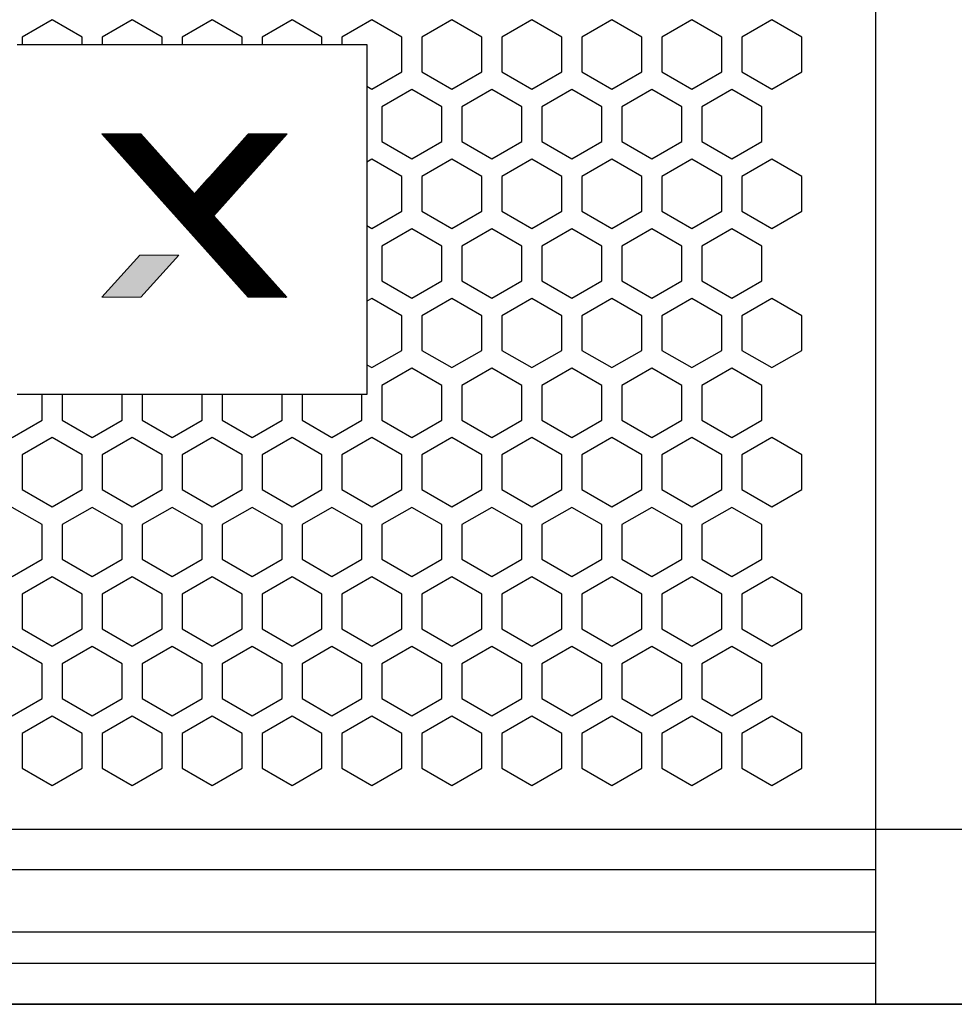
# Model space of a CAD drawing. Units: millimetres. Extents: x 0 to 3659, y 0 to 2580.
# Drawn here: x 1238 to 1331, y 1444 to 1543 of the extents above; entities that cross this region are included whole.
import ezdxf

# ---------------------------------------------------------------- set-up
doc = ezdxf.new("R2010")
doc.units = ezdxf.units.MM
doc.header["$PDSIZE"] = -1
doc.layers.add('_U+B808_U+C774_U+C5B4 1', color=7, linetype='Continuous')
doc.layers.add('AV_dim', color=10, linetype='Continuous')
doc.layers.add('AV sys', color=7, linetype='Continuous', plot=False)
doc.styles.add('SLDTEXTSTYLE0', font='txt')
doc.styles.get("Standard").update_dxf_attribs({"font": 'malgun.ttf'})
doc.dimstyles.new('ISO-25$0', dxfattribs={"dimtxt": 15, "dimasz": 5, "dimexe": 1.25, "dimexo": 0.625, "dimtad": 1, "dimdec": 1, "dimdsep": 46, "dimtxsty": 'Standard', "dimcen": 0, "dimclrd": 1, "dimclre": 1, "dimclrt": 1, "dimadec": 0, "dimazin": 0, "dimtfac": 1, "dimtdec": 1, "dimtmove": 2, "dimatfit": 3, "dimfxl": 1, "dimtolj": 1, "dimarcsym": 0})

# ---------------------------------------------------------------- blocks, each defined once
blk = doc.blocks.new('*D8')
at = {"layer": 'AV_dim', "color": 0, "lineweight": -2, "transparency": 16777216}
for p, q in [((1321.533, 2064.021), (1598.03, 2064.021)), ((1586.03, 2034.021), (1586.03, 1729.839)), ((1586.03, 1474.021), (1586.03, 1710.768)), ((1291.088, 1444.021), (1598.03, 1444.021))]:
    blk.add_line(p, q, dxfattribs=at)
at = {"layer": 'AV_dim', "color": 0, "transparency": 16777216}
for points in [[(1581.03, 2034.021), (1591.03, 2034.021), (1586.03, 2064.021)], [(1581.03, 1474.021), (1591.03, 1474.021), (1586.03, 1444.021)]]:
    blk.add_solid(points, dxfattribs=at)
at = {"layer": 'Defpoints', "color": 0, "transparency": 16777216}
for p in [(1309.533, 2064.021), (1279.088, 1444.021), (1586.03, 1444.021)]:
    blk.add_point(p, dxfattribs=at)
at = {"layer": 'AV_dim', "color": 0, "transparency": 16777216, "insert": (1586.03, 1720.303), "char_height": 15, "attachment_point": 5, "style": 'SLDTEXTSTYLE0'}
blk.add_mtext('{\\H0.50794x;620,0}', dxfattribs=at)
blk = doc.blocks.new('block 15')
at = {"layer": '_U+B808_U+C774_U+C5B4 1', "lineweight": 0}
for points in [[(239.07, -290.19), (215.42, -290.19), (182.55, -326.61), (150.01, -290.19), (126.19, -290.19), (215.24, -389.64), (238.91, -389.64), (194.29, -340.05), (239.07, -290.19)], [(126.18, -389.64), (150.01, -389.64), (173.13, -364), (149.34, -364), (126.18, -389.64)]]:
    blk.add_lwpolyline(points, dxfattribs=at)
blk = doc.blocks.new('LS18S_FTON')
h = blk.add_hatch()
h.set_pattern_fill('ANSI31', color=256, scale=0.16428)
h.set_pattern_definition([(45, (1189.181806, 1578.926044), (-0.0145204246, 0.0145204246), [])])
h.paths.add_polyline_path([(1254.983, 1525.099), (1249.638, 1531.082), (1245.725, 1531.082), (1260.355, 1514.744), (1264.242, 1514.744), (1256.912, 1522.892), (1264.269, 1531.082), (1260.383, 1531.082)])
h = blk.add_hatch(color=256)
h.dxf.hatch_style = 1
h.paths.add_polyline_path([(1245.724, 1514.744), (1249.638, 1514.744), (1253.435, 1518.958), (1249.528, 1518.958)])
at = {"color": 7, "linetype": 'Continuous', "lineweight": 25}
for p, q in [((1240.75, 1542.488), (1237.75, 1540.756)), ((1243.75, 1540.756), (1240.75, 1542.488)), ((1248.75, 1542.488), (1245.75, 1540.756)), ((1251.75, 1540.756), (1248.75, 1542.488)), ((1256.75, 1542.488), (1253.75, 1540.756)), ((1259.75, 1540.756), (1256.75, 1542.488)), ((1264.75, 1542.488), (1261.75, 1540.756)), ((1267.75, 1540.756), (1264.75, 1542.488)), ((1272.75, 1542.488), (1269.75, 1540.756)), ((1275.75, 1540.756), (1272.75, 1542.488)), ((1280.75, 1542.488), (1277.75, 1540.756)), ((1283.75, 1540.756), (1280.75, 1542.488)), ((1288.75, 1542.488), (1285.75, 1540.756)), ((1291.75, 1540.756), (1288.75, 1542.488)), ((1296.75, 1542.488), (1293.75, 1540.756)), ((1299.75, 1540.756), (1296.75, 1542.488)), ((1304.75, 1542.488), (1301.75, 1540.756)), ((1307.75, 1540.756), (1304.75, 1542.488)), ((1312.75, 1542.488), (1309.75, 1540.756)), ((1315.75, 1540.756), (1312.75, 1542.488)), ((1275.75, 1537.292), (1275.75, 1540.756)), ((1277.75, 1540.756), (1277.75, 1537.292)), ((1283.75, 1537.292), (1283.75, 1540.756)), ((1285.75, 1540.756), (1285.75, 1537.292)), ((1291.75, 1537.292), (1291.75, 1540.756)), ((1293.75, 1540.756), (1293.75, 1537.292)), ((1299.75, 1537.292), (1299.75, 1540.756)), ((1301.75, 1540.756), (1301.75, 1537.292)), ((1307.75, 1537.292), (1307.75, 1540.756)), ((1309.75, 1540.756), (1309.75, 1537.292)), ((1315.75, 1537.292), (1315.75, 1540.756)), ((1277.75, 1537.292), (1280.75, 1535.56)), ((1280.75, 1535.56), (1283.75, 1537.292)), ((1285.75, 1537.292), (1288.75, 1535.56)), ((1288.75, 1535.56), (1291.75, 1537.292)), ((1293.75, 1537.292), (1296.75, 1535.56)), ((1296.75, 1535.56), (1299.75, 1537.292)), ((1301.75, 1537.292), (1304.75, 1535.56)), ((1304.75, 1535.56), (1307.75, 1537.292)), ((1309.75, 1537.292), (1312.75, 1535.56)), ((1312.75, 1535.56), (1315.75, 1537.292)), ((1276.75, 1535.518), (1273.75, 1533.786)), ((1279.75, 1533.786), (1276.75, 1535.518)), ((1284.75, 1535.518), (1281.75, 1533.786)), ((1287.75, 1533.786), (1284.75, 1535.518)), ((1292.75, 1535.518), (1289.75, 1533.786)), ((1295.75, 1533.786), (1292.75, 1535.518)), ((1300.75, 1535.518), (1297.75, 1533.786)), ((1303.75, 1533.786), (1300.75, 1535.518)), ((1308.75, 1535.518), (1305.75, 1533.786)), ((1311.75, 1533.786), (1308.75, 1535.518)), ((1273.75, 1533.786), (1273.75, 1530.322)), ((1279.75, 1530.322), (1279.75, 1533.786)), ((1281.75, 1533.786), (1281.75, 1530.322)), ((1287.75, 1530.322), (1287.75, 1533.786)), ((1289.75, 1533.786), (1289.75, 1530.322)), ((1295.75, 1530.322), (1295.75, 1533.786)), ((1297.75, 1533.786), (1297.75, 1530.322)), ((1303.75, 1530.322), (1303.75, 1533.786)), ((1305.75, 1533.786), (1305.75, 1530.322)), ((1311.75, 1530.322), (1311.75, 1533.786)), ((1273.75, 1530.322), (1276.75, 1528.59)), ((1276.75, 1528.59), (1279.75, 1530.322)), ((1281.75, 1530.322), (1284.75, 1528.59)), ((1284.75, 1528.59), (1287.75, 1530.322)), ((1289.75, 1530.322), (1292.75, 1528.59)), ((1292.75, 1528.59), (1295.75, 1530.322)), ((1297.75, 1530.322), (1300.75, 1528.59)), ((1300.75, 1528.59), (1303.75, 1530.322)), ((1305.75, 1530.322), (1308.75, 1528.59)), ((1308.75, 1528.59), (1311.75, 1530.322)), ((1280.75, 1528.558), (1277.75, 1526.826)), ((1283.75, 1526.826), (1280.75, 1528.558)), ((1288.75, 1528.558), (1285.75, 1526.826)), ((1291.75, 1526.826), (1288.75, 1528.558)), ((1296.75, 1528.558), (1293.75, 1526.826)), ((1299.75, 1526.826), (1296.75, 1528.558)), ((1304.75, 1528.558), (1301.75, 1526.826)), ((1307.75, 1526.826), (1304.75, 1528.558)), ((1312.75, 1528.558), (1309.75, 1526.826)), ((1315.75, 1526.826), (1312.75, 1528.558)), ((1275.75, 1523.362), (1275.75, 1526.826)), ((1277.75, 1526.826), (1277.75, 1523.362)), ((1283.75, 1523.362), (1283.75, 1526.826)), ((1285.75, 1526.826), (1285.75, 1523.362)), ((1291.75, 1523.362), (1291.75, 1526.826)), ((1293.75, 1526.826), (1293.75, 1523.362)), ((1299.75, 1523.362), (1299.75, 1526.826)), ((1301.75, 1526.826), (1301.75, 1523.362)), ((1307.75, 1523.362), (1307.75, 1526.826)), ((1309.75, 1526.826), (1309.75, 1523.362)), ((1315.75, 1523.362), (1315.75, 1526.826)), ((1277.75, 1523.362), (1280.75, 1521.63)), ((1280.75, 1521.63), (1283.75, 1523.362)), ((1285.75, 1523.362), (1288.75, 1521.63)), ((1288.75, 1521.63), (1291.75, 1523.362)), ((1293.75, 1523.362), (1296.75, 1521.63)), ((1296.75, 1521.63), (1299.75, 1523.362)), ((1301.75, 1523.362), (1304.75, 1521.63)), ((1304.75, 1521.63), (1307.75, 1523.362)), ((1309.75, 1523.362), (1312.75, 1521.63)), ((1312.75, 1521.63), (1315.75, 1523.362)), ((1276.75, 1521.588), (1273.75, 1519.856)), ((1279.75, 1519.856), (1276.75, 1521.588)), ((1284.75, 1521.588), (1281.75, 1519.856)), ((1287.75, 1519.856), (1284.75, 1521.588)), ((1292.75, 1521.588), (1289.75, 1519.856)), ((1295.75, 1519.856), (1292.75, 1521.588)), ((1300.75, 1521.588), (1297.75, 1519.856)), ((1303.75, 1519.856), (1300.75, 1521.588)), ((1308.75, 1521.588), (1305.75, 1519.856)), ((1311.75, 1519.856), (1308.75, 1521.588)), ((1273.75, 1519.856), (1273.75, 1516.392)), ((1279.75, 1516.392), (1279.75, 1519.856)), ((1281.75, 1519.856), (1281.75, 1516.392)), ((1287.75, 1516.392), (1287.75, 1519.856)), ((1289.75, 1519.856), (1289.75, 1516.392)), ((1295.75, 1516.392), (1295.75, 1519.856)), ((1297.75, 1519.856), (1297.75, 1516.392)), ((1303.75, 1516.392), (1303.75, 1519.856)), ((1305.75, 1519.856), (1305.75, 1516.392)), ((1311.75, 1516.392), (1311.75, 1519.856)), ((1273.75, 1516.392), (1276.75, 1514.66)), ((1276.75, 1514.66), (1279.75, 1516.392)), ((1281.75, 1516.392), (1284.75, 1514.66)), ((1284.75, 1514.66), (1287.75, 1516.392)), ((1289.75, 1516.392), (1292.75, 1514.66)), ((1292.75, 1514.66), (1295.75, 1516.392)), ((1297.75, 1516.392), (1300.75, 1514.66)), ((1300.75, 1514.66), (1303.75, 1516.392)), ((1305.75, 1516.392), (1308.75, 1514.66)), ((1308.75, 1514.66), (1311.75, 1516.392)), ((1272.75, 1514.628), (1272.25, 1514.34)), ((1275.75, 1512.896), (1272.75, 1514.628)), ((1280.75, 1514.628), (1277.75, 1512.896)), ((1283.75, 1512.896), (1280.75, 1514.628)), ((1288.75, 1514.628), (1285.75, 1512.896)), ((1291.75, 1512.896), (1288.75, 1514.628)), ((1296.75, 1514.628), (1293.75, 1512.896)), ((1299.75, 1512.896), (1296.75, 1514.628)), ((1304.75, 1514.628), (1301.75, 1512.896)), ((1307.75, 1512.896), (1304.75, 1514.628)), ((1312.75, 1514.628), (1309.75, 1512.896)), ((1315.75, 1512.896), (1312.75, 1514.628)), ((1275.75, 1509.432), (1275.75, 1512.896)), ((1277.75, 1512.896), (1277.75, 1509.432)), ((1283.75, 1509.432), (1283.75, 1512.896)), ((1285.75, 1512.896), (1285.75, 1509.432)), ((1291.75, 1509.432), (1291.75, 1512.896)), ((1293.75, 1512.896), (1293.75, 1509.432)), ((1299.75, 1509.432), (1299.75, 1512.896)), ((1301.75, 1512.896), (1301.75, 1509.432)), ((1307.75, 1509.432), (1307.75, 1512.896)), ((1309.75, 1512.896), (1309.75, 1509.432)), ((1315.75, 1509.432), (1315.75, 1512.896)), ((1272.75, 1507.7), (1275.75, 1509.432)), ((1277.75, 1509.432), (1280.75, 1507.7)), ((1280.75, 1507.7), (1283.75, 1509.432)), ((1285.75, 1509.432), (1288.75, 1507.7)), ((1288.75, 1507.7), (1291.75, 1509.432)), ((1293.75, 1509.432), (1296.75, 1507.7)), ((1296.75, 1507.7), (1299.75, 1509.432)), ((1301.75, 1509.432), (1304.75, 1507.7)), ((1304.75, 1507.7), (1307.75, 1509.432)), ((1309.75, 1509.432), (1312.75, 1507.7)), ((1312.75, 1507.7), (1315.75, 1509.432)), ((1272.25, 1507.989), (1272.75, 1507.7)), ((1276.75, 1507.658), (1273.75, 1505.926)), ((1279.75, 1505.926), (1276.75, 1507.658)), ((1284.75, 1507.658), (1281.75, 1505.926)), ((1287.75, 1505.926), (1284.75, 1507.658)), ((1292.75, 1507.658), (1289.75, 1505.926)), ((1295.75, 1505.926), (1292.75, 1507.658)), ((1300.75, 1507.658), (1297.75, 1505.926)), ((1303.75, 1505.926), (1300.75, 1507.658)), ((1308.75, 1507.658), (1305.75, 1505.926)), ((1311.75, 1505.926), (1308.75, 1507.658)), ((1273.75, 1505.926), (1273.75, 1502.462)), ((1279.75, 1502.462), (1279.75, 1505.926)), ((1281.75, 1505.926), (1281.75, 1502.462)), ((1287.75, 1502.462), (1287.75, 1505.926)), ((1289.75, 1505.926), (1289.75, 1502.462)), ((1295.75, 1502.462), (1295.75, 1505.926)), ((1297.75, 1505.926), (1297.75, 1502.462)), ((1303.75, 1502.462), (1303.75, 1505.926)), ((1305.75, 1505.926), (1305.75, 1502.462)), ((1311.75, 1502.462), (1311.75, 1505.926)), ((1239.75, 1502.462), (1239.75, 1505.023)), ((1241.75, 1505.023), (1241.75, 1502.462)), ((1247.75, 1502.462), (1247.75, 1505.023)), ((1249.75, 1505.023), (1249.75, 1502.462)), ((1255.75, 1502.462), (1255.75, 1505.023)), ((1257.75, 1505.023), (1257.75, 1502.462)), ((1263.75, 1502.462), (1263.75, 1505.023)), ((1265.75, 1505.023), (1265.75, 1502.462)), ((1271.75, 1502.462), (1271.75, 1505.023)), ((1236.75, 1500.73), (1239.75, 1502.462)), ((1241.75, 1502.462), (1244.75, 1500.73)), ((1244.75, 1500.73), (1247.75, 1502.462)), ((1249.75, 1502.462), (1252.75, 1500.73)), ((1252.75, 1500.73), (1255.75, 1502.462)), ((1257.75, 1502.462), (1260.75, 1500.73)), ((1260.75, 1500.73), (1263.75, 1502.462)), ((1265.75, 1502.462), (1268.75, 1500.73)), ((1268.75, 1500.73), (1271.75, 1502.462)), ((1273.75, 1502.462), (1276.75, 1500.73)), ((1276.75, 1500.73), (1279.75, 1502.462)), ((1281.75, 1502.462), (1284.75, 1500.73)), ((1284.75, 1500.73), (1287.75, 1502.462)), ((1289.75, 1502.462), (1292.75, 1500.73)), ((1292.75, 1500.73), (1295.75, 1502.462)), ((1297.75, 1502.462), (1300.75, 1500.73)), ((1300.75, 1500.73), (1303.75, 1502.462)), ((1305.75, 1502.462), (1308.75, 1500.73)), ((1308.75, 1500.73), (1311.75, 1502.462)), ((1240.75, 1500.698), (1237.75, 1498.966)), ((1243.75, 1498.966), (1240.75, 1500.698)), ((1248.75, 1500.698), (1245.75, 1498.966)), ((1251.75, 1498.966), (1248.75, 1500.698)), ((1256.75, 1500.698), (1253.75, 1498.966)), ((1259.75, 1498.966), (1256.75, 1500.698)), ((1264.75, 1500.698), (1261.75, 1498.966)), ((1267.75, 1498.966), (1264.75, 1500.698)), ((1272.75, 1500.698), (1269.75, 1498.966)), ((1275.75, 1498.966), (1272.75, 1500.698)), ((1280.75, 1500.698), (1277.75, 1498.966)), ((1283.75, 1498.966), (1280.75, 1500.698)), ((1288.75, 1500.698), (1285.75, 1498.966)), ((1291.75, 1498.966), (1288.75, 1500.698)), ((1296.75, 1500.698), (1293.75, 1498.966)), ((1299.75, 1498.966), (1296.75, 1500.698)), ((1304.75, 1500.698), (1301.75, 1498.966)), ((1307.75, 1498.966), (1304.75, 1500.698)), ((1312.75, 1500.698), (1309.75, 1498.966)), ((1315.75, 1498.966), (1312.75, 1500.698)), ((1237.75, 1498.966), (1237.75, 1495.502)), ((1243.75, 1495.502), (1243.75, 1498.966)), ((1245.75, 1498.966), (1245.75, 1495.502)), ((1251.75, 1495.502), (1251.75, 1498.966)), ((1253.75, 1498.966), (1253.75, 1495.502)), ((1259.75, 1495.502), (1259.75, 1498.966)), ((1261.75, 1498.966), (1261.75, 1495.502)), ((1267.75, 1495.502), (1267.75, 1498.966)), ((1269.75, 1498.966), (1269.75, 1495.502)), ((1275.75, 1495.502), (1275.75, 1498.966)), ((1277.75, 1498.966), (1277.75, 1495.502)), ((1283.75, 1495.502), (1283.75, 1498.966)), ((1285.75, 1498.966), (1285.75, 1495.502)), ((1291.75, 1495.502), (1291.75, 1498.966)), ((1293.75, 1498.966), (1293.75, 1495.502)), ((1299.75, 1495.502), (1299.75, 1498.966)), ((1301.75, 1498.966), (1301.75, 1495.502)), ((1307.75, 1495.502), (1307.75, 1498.966)), ((1309.75, 1498.966), (1309.75, 1495.502)), ((1315.75, 1495.502), (1315.75, 1498.966)), ((1237.75, 1495.502), (1240.75, 1493.77)), ((1240.75, 1493.77), (1243.75, 1495.502)), ((1245.75, 1495.502), (1248.75, 1493.77)), ((1248.75, 1493.77), (1251.75, 1495.502)), ((1253.75, 1495.502), (1256.75, 1493.77)), ((1256.75, 1493.77), (1259.75, 1495.502)), ((1261.75, 1495.502), (1264.75, 1493.77)), ((1264.75, 1493.77), (1267.75, 1495.502)), ((1269.75, 1495.502), (1272.75, 1493.77)), ((1272.75, 1493.77), (1275.75, 1495.502)), ((1277.75, 1495.502), (1280.75, 1493.77)), ((1280.75, 1493.77), (1283.75, 1495.502)), ((1285.75, 1495.502), (1288.75, 1493.77)), ((1288.75, 1493.77), (1291.75, 1495.502)), ((1293.75, 1495.502), (1296.75, 1493.77)), ((1296.75, 1493.77), (1299.75, 1495.502)), ((1301.75, 1495.502), (1304.75, 1493.77)), ((1304.75, 1493.77), (1307.75, 1495.502)), ((1309.75, 1495.502), (1312.75, 1493.77)), ((1312.75, 1493.77), (1315.75, 1495.502)), ((1239.75, 1491.996), (1236.75, 1493.728)), ((1244.75, 1493.728), (1241.75, 1491.996)), ((1247.75, 1491.996), (1244.75, 1493.728)), ((1252.75, 1493.728), (1249.75, 1491.996)), ((1255.75, 1491.996), (1252.75, 1493.728)), ((1260.75, 1493.728), (1257.75, 1491.996)), ((1263.75, 1491.996), (1260.75, 1493.728)), ((1268.75, 1493.728), (1265.75, 1491.996)), ((1271.75, 1491.996), (1268.75, 1493.728)), ((1276.75, 1493.728), (1273.75, 1491.996)), ((1279.75, 1491.996), (1276.75, 1493.728)), ((1284.75, 1493.728), (1281.75, 1491.996)), ((1287.75, 1491.996), (1284.75, 1493.728)), ((1292.75, 1493.728), (1289.75, 1491.996)), ((1295.75, 1491.996), (1292.75, 1493.728)), ((1300.75, 1493.728), (1297.75, 1491.996)), ((1303.75, 1491.996), (1300.75, 1493.728)), ((1308.75, 1493.728), (1305.75, 1491.996)), ((1311.75, 1491.996), (1308.75, 1493.728)), ((1239.75, 1488.532), (1239.75, 1491.996)), ((1241.75, 1491.996), (1241.75, 1488.532)), ((1247.75, 1488.532), (1247.75, 1491.996)), ((1249.75, 1491.996), (1249.75, 1488.532)), ((1255.75, 1488.532), (1255.75, 1491.996)), ((1257.75, 1491.996), (1257.75, 1488.532)), ((1263.75, 1488.532), (1263.75, 1491.996)), ((1265.75, 1491.996), (1265.75, 1488.532)), ((1271.75, 1488.532), (1271.75, 1491.996)), ((1273.75, 1491.996), (1273.75, 1488.532)), ((1279.75, 1488.532), (1279.75, 1491.996)), ((1281.75, 1491.996), (1281.75, 1488.532)), ((1287.75, 1488.532), (1287.75, 1491.996)), ((1289.75, 1491.996), (1289.75, 1488.532)), ((1295.75, 1488.532), (1295.75, 1491.996)), ((1297.75, 1491.996), (1297.75, 1488.532)), ((1303.75, 1488.532), (1303.75, 1491.996)), ((1305.75, 1491.996), (1305.75, 1488.532)), ((1311.75, 1488.532), (1311.75, 1491.996)), ((1236.75, 1486.8), (1239.75, 1488.532)), ((1241.75, 1488.532), (1244.75, 1486.8)), ((1244.75, 1486.8), (1247.75, 1488.532)), ((1249.75, 1488.532), (1252.75, 1486.8)), ((1252.75, 1486.8), (1255.75, 1488.532)), ((1257.75, 1488.532), (1260.75, 1486.8)), ((1260.75, 1486.8), (1263.75, 1488.532)), ((1265.75, 1488.532), (1268.75, 1486.8)), ((1268.75, 1486.8), (1271.75, 1488.532)), ((1273.75, 1488.532), (1276.75, 1486.8)), ((1276.75, 1486.8), (1279.75, 1488.532)), ((1281.75, 1488.532), (1284.75, 1486.8)), ((1284.75, 1486.8), (1287.75, 1488.532)), ((1289.75, 1488.532), (1292.75, 1486.8)), ((1292.75, 1486.8), (1295.75, 1488.532)), ((1297.75, 1488.532), (1300.75, 1486.8)), ((1300.75, 1486.8), (1303.75, 1488.532)), ((1305.75, 1488.532), (1308.75, 1486.8)), ((1308.75, 1486.8), (1311.75, 1488.532)), ((1240.75, 1486.768), (1237.75, 1485.036)), ((1243.75, 1485.036), (1240.75, 1486.768)), ((1248.75, 1486.768), (1245.75, 1485.036)), ((1251.75, 1485.036), (1248.75, 1486.768)), ((1256.75, 1486.768), (1253.75, 1485.036)), ((1259.75, 1485.036), (1256.75, 1486.768)), ((1264.75, 1486.768), (1261.75, 1485.036)), ((1267.75, 1485.036), (1264.75, 1486.768)), ((1272.75, 1486.768), (1269.75, 1485.036)), ((1275.75, 1485.036), (1272.75, 1486.768)), ((1280.75, 1486.768), (1277.75, 1485.036)), ((1283.75, 1485.036), (1280.75, 1486.768)), ((1288.75, 1486.768), (1285.75, 1485.036)), ((1291.75, 1485.036), (1288.75, 1486.768)), ((1296.75, 1486.768), (1293.75, 1485.036)), ((1299.75, 1485.036), (1296.75, 1486.768)), ((1304.75, 1486.768), (1301.75, 1485.036)), ((1307.75, 1485.036), (1304.75, 1486.768)), ((1312.75, 1486.768), (1309.75, 1485.036)), ((1315.75, 1485.036), (1312.75, 1486.768)), ((1237.75, 1485.036), (1237.75, 1481.572)), ((1243.75, 1481.572), (1243.75, 1485.036)), ((1245.75, 1485.036), (1245.75, 1481.572)), ((1251.75, 1481.572), (1251.75, 1485.036)), ((1253.75, 1485.036), (1253.75, 1481.572)), ((1259.75, 1481.572), (1259.75, 1485.036)), ((1261.75, 1485.036), (1261.75, 1481.572)), ((1267.75, 1481.572), (1267.75, 1485.036)), ((1269.75, 1485.036), (1269.75, 1481.572)), ((1275.75, 1481.572), (1275.75, 1485.036)), ((1277.75, 1485.036), (1277.75, 1481.572)), ((1283.75, 1481.572), (1283.75, 1485.036)), ((1285.75, 1485.036), (1285.75, 1481.572)), ((1291.75, 1481.572), (1291.75, 1485.036)), ((1293.75, 1485.036), (1293.75, 1481.572)), ((1299.75, 1481.572), (1299.75, 1485.036)), ((1301.75, 1485.036), (1301.75, 1481.572)), ((1307.75, 1481.572), (1307.75, 1485.036)), ((1309.75, 1485.036), (1309.75, 1481.572)), ((1315.75, 1481.572), (1315.75, 1485.036)), ((1237.75, 1481.572), (1240.75, 1479.84)), ((1240.75, 1479.84), (1243.75, 1481.572)), ((1245.75, 1481.572), (1248.75, 1479.84)), ((1248.75, 1479.84), (1251.75, 1481.572)), ((1253.75, 1481.572), (1256.75, 1479.84)), ((1256.75, 1479.84), (1259.75, 1481.572)), ((1261.75, 1481.572), (1264.75, 1479.84)), ((1264.75, 1479.84), (1267.75, 1481.572)), ((1269.75, 1481.572), (1272.75, 1479.84)), ((1272.75, 1479.84), (1275.75, 1481.572)), ((1277.75, 1481.572), (1280.75, 1479.84)), ((1280.75, 1479.84), (1283.75, 1481.572)), ((1285.75, 1481.572), (1288.75, 1479.84)), ((1288.75, 1479.84), (1291.75, 1481.572)), ((1293.75, 1481.572), (1296.75, 1479.84)), ((1296.75, 1479.84), (1299.75, 1481.572)), ((1301.75, 1481.572), (1304.75, 1479.84)), ((1304.75, 1479.84), (1307.75, 1481.572)), ((1309.75, 1481.572), (1312.75, 1479.84)), ((1312.75, 1479.84), (1315.75, 1481.572)), ((1239.75, 1478.066), (1236.75, 1479.798)), ((1244.75, 1479.798), (1241.75, 1478.066)), ((1247.75, 1478.066), (1244.75, 1479.798)), ((1252.75, 1479.798), (1249.75, 1478.066)), ((1255.75, 1478.066), (1252.75, 1479.798)), ((1260.75, 1479.798), (1257.75, 1478.066)), ((1263.75, 1478.066), (1260.75, 1479.798)), ((1268.75, 1479.798), (1265.75, 1478.066)), ((1271.75, 1478.066), (1268.75, 1479.798)), ((1276.75, 1479.798), (1273.75, 1478.066)), ((1279.75, 1478.066), (1276.75, 1479.798)), ((1284.75, 1479.798), (1281.75, 1478.066)), ((1287.75, 1478.066), (1284.75, 1479.798)), ((1292.75, 1479.798), (1289.75, 1478.066)), ((1295.75, 1478.066), (1292.75, 1479.798)), ((1300.75, 1479.798), (1297.75, 1478.066)), ((1303.75, 1478.066), (1300.75, 1479.798)), ((1308.75, 1479.798), (1305.75, 1478.066)), ((1311.75, 1478.066), (1308.75, 1479.798)), ((1239.75, 1474.602), (1239.75, 1478.066)), ((1241.75, 1478.066), (1241.75, 1474.602)), ((1247.75, 1474.602), (1247.75, 1478.066)), ((1249.75, 1478.066), (1249.75, 1474.602)), ((1255.75, 1474.602), (1255.75, 1478.066)), ((1257.75, 1478.066), (1257.75, 1474.602)), ((1263.75, 1474.602), (1263.75, 1478.066)), ((1265.75, 1478.066), (1265.75, 1474.602)), ((1271.75, 1474.602), (1271.75, 1478.066)), ((1273.75, 1478.066), (1273.75, 1474.602)), ((1279.75, 1474.602), (1279.75, 1478.066)), ((1281.75, 1478.066), (1281.75, 1474.602)), ((1287.75, 1474.602), (1287.75, 1478.066)), ((1289.75, 1478.066), (1289.75, 1474.602)), ((1295.75, 1474.602), (1295.75, 1478.066)), ((1297.75, 1478.066), (1297.75, 1474.602)), ((1303.75, 1474.602), (1303.75, 1478.066)), ((1305.75, 1478.066), (1305.75, 1474.602)), ((1311.75, 1474.602), (1311.75, 1478.066)), ((1236.75, 1472.87), (1239.75, 1474.602)), ((1241.75, 1474.602), (1244.75, 1472.87)), ((1244.75, 1472.87), (1247.75, 1474.602)), ((1249.75, 1474.602), (1252.75, 1472.87)), ((1252.75, 1472.87), (1255.75, 1474.602)), ((1257.75, 1474.602), (1260.75, 1472.87)), ((1260.75, 1472.87), (1263.75, 1474.602)), ((1265.75, 1474.602), (1268.75, 1472.87)), ((1268.75, 1472.87), (1271.75, 1474.602)), ((1273.75, 1474.602), (1276.75, 1472.87)), ((1276.75, 1472.87), (1279.75, 1474.602)), ((1281.75, 1474.602), (1284.75, 1472.87)), ((1284.75, 1472.87), (1287.75, 1474.602)), ((1289.75, 1474.602), (1292.75, 1472.87)), ((1292.75, 1472.87), (1295.75, 1474.602)), ((1297.75, 1474.602), (1300.75, 1472.87)), ((1300.75, 1472.87), (1303.75, 1474.602)), ((1305.75, 1474.602), (1308.75, 1472.87)), ((1308.75, 1472.87), (1311.75, 1474.602)), ((1240.75, 1472.838), (1237.75, 1471.106)), ((1243.75, 1471.106), (1240.75, 1472.838)), ((1248.75, 1472.838), (1245.75, 1471.106)), ((1251.75, 1471.106), (1248.75, 1472.838)), ((1256.75, 1472.838), (1253.75, 1471.106)), ((1259.75, 1471.106), (1256.75, 1472.838)), ((1264.75, 1472.838), (1261.75, 1471.106)), ((1267.75, 1471.106), (1264.75, 1472.838)), ((1272.75, 1472.838), (1269.75, 1471.106)), ((1275.75, 1471.106), (1272.75, 1472.838)), ((1280.75, 1472.838), (1277.75, 1471.106)), ((1283.75, 1471.106), (1280.75, 1472.838)), ((1288.75, 1472.838), (1285.75, 1471.106)), ((1291.75, 1471.106), (1288.75, 1472.838)), ((1296.75, 1472.838), (1293.75, 1471.106)), ((1299.75, 1471.106), (1296.75, 1472.838)), ((1304.75, 1472.838), (1301.75, 1471.106)), ((1307.75, 1471.106), (1304.75, 1472.838)), ((1312.75, 1472.838), (1309.75, 1471.106)), ((1315.75, 1471.106), (1312.75, 1472.838)), ((1237.75, 1471.106), (1237.75, 1467.642)), ((1243.75, 1467.642), (1243.75, 1471.106)), ((1245.75, 1471.106), (1245.75, 1467.642)), ((1251.75, 1467.642), (1251.75, 1471.106)), ((1253.75, 1471.106), (1253.75, 1467.642)), ((1259.75, 1467.642), (1259.75, 1471.106)), ((1261.75, 1471.106), (1261.75, 1467.642)), ((1267.75, 1467.642), (1267.75, 1471.106)), ((1269.75, 1471.106), (1269.75, 1467.642)), ((1275.75, 1467.642), (1275.75, 1471.106)), ((1277.75, 1471.106), (1277.75, 1467.642)), ((1283.75, 1467.642), (1283.75, 1471.106)), ((1285.75, 1471.106), (1285.75, 1467.642)), ((1291.75, 1467.642), (1291.75, 1471.106)), ((1293.75, 1471.106), (1293.75, 1467.642)), ((1299.75, 1467.642), (1299.75, 1471.106)), ((1301.75, 1471.106), (1301.75, 1467.642)), ((1307.75, 1467.642), (1307.75, 1471.106)), ((1309.75, 1471.106), (1309.75, 1467.642)), ((1315.75, 1467.642), (1315.75, 1471.106)), ((1237.75, 1467.642), (1240.75, 1465.91)), ((1240.75, 1465.91), (1243.75, 1467.642)), ((1245.75, 1467.642), (1248.75, 1465.91)), ((1248.75, 1465.91), (1251.75, 1467.642)), ((1253.75, 1467.642), (1256.75, 1465.91)), ((1256.75, 1465.91), (1259.75, 1467.642)), ((1261.75, 1467.642), (1264.75, 1465.91)), ((1264.75, 1465.91), (1267.75, 1467.642)), ((1269.75, 1467.642), (1272.75, 1465.91)), ((1272.75, 1465.91), (1275.75, 1467.642)), ((1277.75, 1467.642), (1280.75, 1465.91)), ((1280.75, 1465.91), (1283.75, 1467.642)), ((1285.75, 1467.642), (1288.75, 1465.91)), ((1288.75, 1465.91), (1291.75, 1467.642)), ((1293.75, 1467.642), (1296.75, 1465.91)), ((1296.75, 1465.91), (1299.75, 1467.642)), ((1301.75, 1467.642), (1304.75, 1465.91)), ((1304.75, 1465.91), (1307.75, 1467.642)), ((1309.75, 1467.642), (1312.75, 1465.91)), ((1312.75, 1465.91), (1315.75, 1467.642)), ((702.444, 1461.555), (1323.128, 1461.555)), ((1323.128, 1461.555), (1323.128, 1457.464)), ((1323.128, 1461.555), (1344.753, 1461.555)), ((1323.128, 1457.464), (702.444, 1457.464)), ((1323.128, 1457.464), (1323.128, 1448.112)), ((1323.128, 1448.112), (702.444, 1448.112)), ((1323.128, 1448.112), (1323.128, 1444.021)), ((702.444, 1444.021), (1323.128, 1444.021)), ((1344.753, 1444.021), (1323.128, 1444.021))]:
    blk.add_line(p, q, dxfattribs=at)
at = {"linetype": 'Continuous', "lineweight": 25}
for p, q in [((1237.75, 1540.756), (1237.75, 1540.023)), ((1243.75, 1540.023), (1243.75, 1540.756)), ((1245.75, 1540.756), (1245.75, 1540.023)), ((1251.75, 1540.023), (1251.75, 1540.756)), ((1253.75, 1540.756), (1253.75, 1540.023)), ((1259.75, 1540.023), (1259.75, 1540.756)), ((1261.75, 1540.756), (1261.75, 1540.023)), ((1267.75, 1540.023), (1267.75, 1540.756)), ((1269.75, 1540.756), (1269.75, 1540.023)), ((1272.75, 1535.56), (1275.75, 1537.292)), ((1272.25, 1535.849), (1272.75, 1535.56)), ((1272.75, 1528.558), (1272.25, 1528.27)), ((1275.75, 1526.826), (1272.75, 1528.558)), ((1272.75, 1521.63), (1275.75, 1523.362)), ((1272.25, 1521.919), (1272.75, 1521.63))]:
    blk.add_line(p, q, dxfattribs=at)
for p, q in [((1237.25, 1540.023), (1272.25, 1540.023)), ((1272.25, 1540.023), (1272.25, 1505.023)), ((1272.25, 1505.023), (1237.25, 1505.023)), ((1323.128, 1451.221), (702.444, 1451.221))]:
    blk.add_line(p, q)
blk.add_lwpolyline([(702.444, 2064.021), (1323.128, 2064.021), (1323.128, 1444.021), (702.444, 1444.021)], close=True)
at = {"xscale": 0.1642798510290766, "yscale": 0.1642798510290766, "zscale": 0.1642798510290766}
blk.add_blockref('block 15', (1224.994, 1578.755), dxfattribs=at)

msp = doc.modelspace()

# ---------------------------------------------------------------- block references
at = {"layer": 'AV sys'}
msp.add_blockref('LS18S_FTON', (0, 0), dxfattribs=at)

# ---------------------------------------------------------------- dimensions: what is measured, and where the dimension line sits
at = {"layer": 'AV_dim'}
dim = msp.add_linear_dim(base=(1586.03, 1444.021), p1=(1309.533, 2064.021), p2=(1279.088, 1444.021), angle=90, text='{\\H0.50794x;<>}', dimstyle='ISO-25$0', override={"dimasz": 30, "dimexe": 12, "dimexo": 12, "dimgap": 5, "dimtih": 1, "dimtoh": 1, "dimzin": 0, "dimdsep": 44, "dimtxsty": 'SLDTEXTSTYLE0', "dimcen": 2.5, "dimclrd": 0, "dimclre": 0, "dimclrt": 0, "dimadec": 1, "dimtmove": 0, "dimtolj": 0, "dimtzin": 0}, dxfattribs=at)
dim.commit()
dim.dimension.update_dxf_attribs({"geometry": '*D8', "text_midpoint": (1586.03, 1720.303), "dimtype": 160})

doc.saveas('drawing.dxf')
